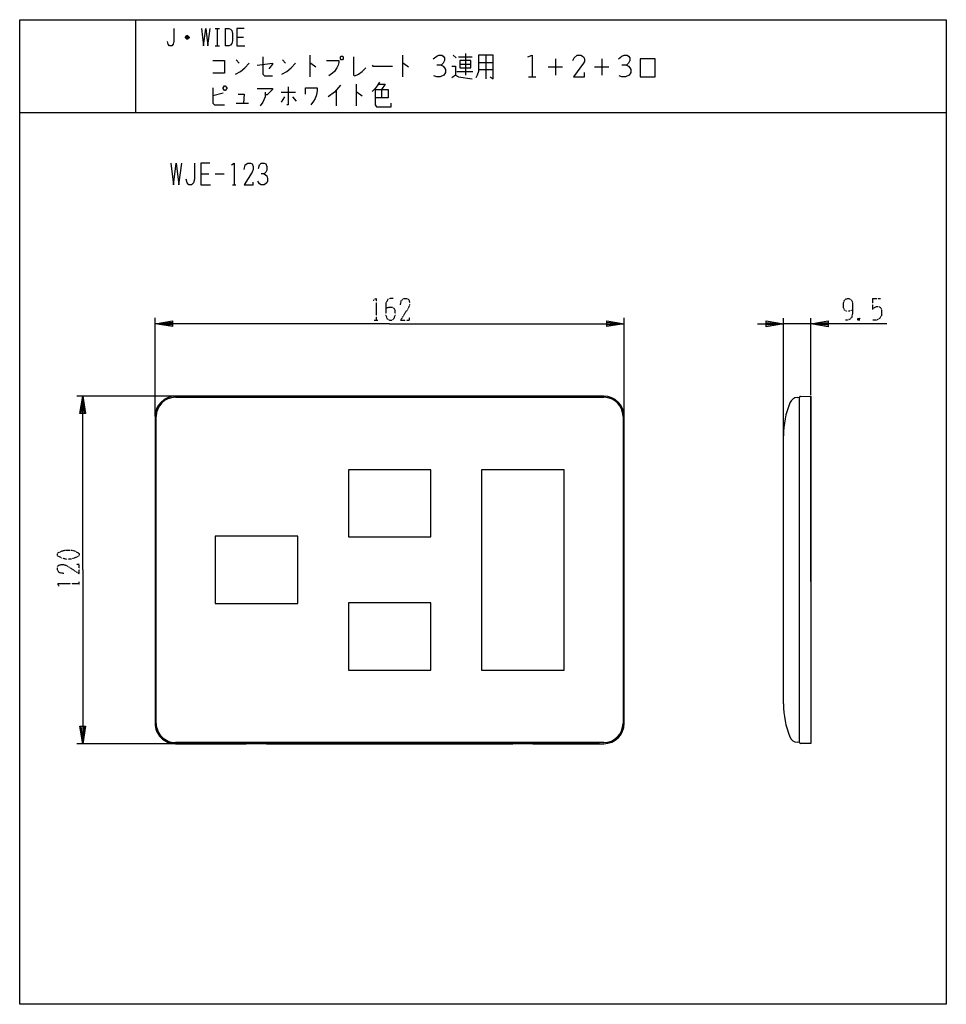
# Model space of a CAD drawing. Extents: x -187 to 133, y -235 to 105.
import ezdxf

# ---------------------------------------------------------------- set-up
doc = ezdxf.new("R2010")
doc.units = 0
doc.linetypes.add('DOT2', pattern=[0.125, 0, -0.125])
doc.layers.add('1', color=7, linetype='CONTINUOUS')

msp = doc.modelspace()

# ---------------------------------------------------------------- linework, layer by layer
at = {"layer": '1', "color": 5, "linetype": 'CONTINUOUS'}
for p, q in [((-147, 105), (-147, 73)), ((-119.5, 102), (-118, 102)), ((-118.75, 102), (-118.75, 96)), ((-116, 102), (-116, 96)), ((-128.5, 98.75), (-129.75, 98.75)), ((-128.75, 99.25), (-129.5, 99.25)), ((-112, 99), (-109.75, 99)), ((-129.5, 98.5), (-128.75, 98.5)), ((-119.5, 96), (-118, 96)), ((-86.75, 92.75), (-86.75, 85.25)), ((-54.75, 92.75), (-54.75, 85.25)), ((-37.25, 92.75), (-36.25, 91.8125)), ((-35.5, 92.125), (-30.75, 92.125)), ((-33, 93.375), (-33, 85.875)), ((-26, 92.75), (-26, 84.625)), ((-112.25, 91.1875), (-111.25, 89.9375)), ((-96.25, 91.1875), (-95.25, 89.9375)), ((-35, 89.625), (-31.25, 89.625)), ((-28.5, 90.25), (-23.5, 90.25)), ((-4.5, 88.6875), (0.5, 88.6875)), ((-2, 91.5), (-2, 85.875)), ((11.5, 88.6875), (16.5, 88.6875)), ((14, 91.5), (14, 85.875)), ((-36, 87.125), (-30.5, 87.125)), ((-28.5, 87.75), (-23.5, 87.75)), ((-11.25, 85.25), (-8.75, 85.25)), ((-70.75, 82.75), (-70.75, 75.25)), ((-116.75, 79.625), (-120.25, 78.6875)), ((-96.75, 79.9375), (-91.75, 79.9375)), ((-95.5, 78.375), (-96.75, 76.5)), ((-92.75, 78.375), (-91.5, 76.8125)), ((-77.75, 80.5625), (-77.75, 75.25)), ((-62, 80.875), (-62, 78.0625)), ((-112.25, 76.1875), (-108, 76.1875)), ((-187, 73), (133, 73)), ((-124.5, 51.75), (-121.6875, 51.75)), ((-119.5, 51.75), (-116.375, 51.75)), ((-113.5625, 48), (-112.3125, 48)), ((-140.25, -31.9), (-140.25, 2)), ((21.75, -31.9), (21.75, 2)), ((76.75, -39.714172), (76.75, 1.98212)), ((86.25, -24.649793), (86.25, 1.98212)), ((86.25, -0.01788), (76.75, -0.01788)), ((13.25, -25), (-167.25, -25)), ((14.75, -25), (-133.25, -25)), ((14.75, -25), (-133.25, -25)), ((-133.25, -25.4), (14.75, -25.4)), ((-133.25, -25.4), (14.75, -25.4)), ((82.25, -144.570942), (82.25, -25.370942)), ((82.25, -144.588822), (82.25, -25.388822)), ((82.25, -144.59106), (82.25, -25.39106)), ((86.25, -88.99106), (86.25, -25.00894)), ((-140.25, -32), (-140.25, -138)), ((-140.25, -32), (-140.25, -138)), ((-139.85, -138), (-139.85, -32)), ((-139.85, -138), (-139.85, -32)), ((21.35, -32), (21.35, -138)), ((21.35, -32), (21.35, -138)), ((21.75, -138), (21.75, -32)), ((21.75, -138), (21.75, -32)), ((76.75, -131.29106), (76.75, -38.69106)), ((13.25, -145), (-167.25, -145)), ((14.75, -144.6), (-133.25, -144.6)), ((14.75, -144.6), (-133.25, -144.6)), ((82.25, -144.59106), (81.531731, -144.533338))]:
    msp.add_line(p, q, dxfattribs=at)
at = {"layer": '1', "color": 5, "linetype": 'DOT2'}
for p, q in [((107.5, 8.73212), (110.3125, 8.73212)), ((-64.5625, 1.25), (-63.3125, 1.25)), ((103.125, 1.85712), (102.5, 1.23212)), ((-166.5, -90.3125), (-166.5, -89.0625))]:
    msp.add_line(p, q, dxfattribs=at)
at = {"layer": '1', "color": 5, "linetype": 'CONTINUOUS'}
for points in [[(-187, -235), (-187, 105), (133, 105), (133, -235), (-187, -235)], [(-76, 92.4375), (-75.5, 92.4375), (-75.25, 92.125), (-75.25, 91.5), (-75.5, 91.1875), (-76, 91.1875), (-76.25, 91.5), (-76.25, 92.125), (-76, 92.4375)], [(-35, 90.875), (-35, 88.375), (-31.25, 88.375), (-31.25, 90.875), (-35, 90.875)], [(27.25, 85.25), (32.5, 85.25), (32.5, 91.5), (27.25, 91.5), (27.25, 85.25)], [(-116.75, 81.5), (-116.25, 82.125), (-116, 82.125), (-115.5, 81.5), (-115.5, 81.1875), (-116, 80.5625), (-116.25, 80.5625), (-116.75, 81.1875), (-116.75, 81.5)], [(-73.5, -73.6), (-45, -73.6), (-45, -50.4), (-73.5, -50.4)], [(-27.5, -119.6), (1, -119.6), (1, -50.4), (-27.5, -50.4)], [(-27.5, -119.6), (1, -119.6), (1, -50.4), (-27.5, -50.4)], [(-119.5, -96.6), (-91, -96.6), (-91, -73.4), (-119.5, -73.4)], [(-119.5, -96.6), (-91, -96.6), (-91, -73.4), (-119.5, -73.4)], [(-73.5, -119.6), (-45, -119.6), (-45, -96.4), (-73.5, -96.4)]]:
    msp.add_lwpolyline(points, close=True, dxfattribs=at)
for points in [[(-133.75, 102), (-133.75, 97.5), (-134, 96.5), (-134.5, 96), (-135.25, 96), (-135.75, 96.5), (-136, 97.5)], [(-124.25, 102), (-123.5, 96), (-122.75, 102), (-122, 96), (-121.25, 102)], [(-116, 102), (-114.75, 102), (-114.25, 101.75), (-113.75, 101.25), (-113.5, 100.25), (-113.5, 97.75), (-113.75, 96.75), (-114.25, 96.25), (-114.75, 96), (-116, 96)], [(-109.5, 102), (-112, 102), (-112, 96), (-109.25, 96)], [(-129.75, 99), (-129.25, 99.5), (-129, 99.5), (-128.5, 99), (-128.5, 98.75), (-129, 98.25), (-129.25, 98.25), (-129.75, 98.75), (-129.75, 99), (-128.5, 99)], [(-103, 92.125), (-103, 86.1875), (-102.5, 85.5625), (-99.75, 85.5625)], [(-71.75, 92.125), (-71.75, 85.875), (-71.25, 85.5625), (-70, 86.1875), (-68.75, 87.125), (-67.5, 88.375)], [(-44.25, 91.5), (-43, 92.4375), (-42.25, 92.75), (-41.25, 92.75), (-40.75, 92.4375), (-40.25, 91.8125), (-40.25, 90.875), (-40.75, 89.9375), (-41.5, 89.3125), (-43, 89.3125)], [(-28.5, 92.75), (-28.5, 87.125), (-29, 85.875), (-29.5, 84.9375)], [(-24.5, 85.25), (-23.5, 84.625), (-23.5, 92.75), (-28.5, 92.75)], [(-11.5, 92.125), (-10, 92.75), (-10, 85.25)], [(4, 90.875), (4.5, 91.8125), (5.5, 92.75), (6.75, 92.75), (7.75, 92.125), (8, 91.5), (8, 90.5625), (7.75, 89.9375), (4.25, 85.25), (8, 85.25), (8, 86.8125)], [(19.75, 91.5), (21, 92.4375), (21.75, 92.75), (22.75, 92.75), (23.25, 92.4375), (23.75, 91.8125), (23.75, 90.875), (23.25, 89.9375), (22.5, 89.3125), (21, 89.3125)], [(-120.25, 90.875), (-116.25, 90.875), (-116.25, 86.5), (-120.25, 86.5)], [(-112.5, 86.1875), (-110.75, 87.125), (-109.25, 88.375), (-107.75, 89.9375)], [(-105, 89.3125), (-99.75, 89.9375), (-99.75, 89.625), (-101, 88.0625)], [(-96.5, 86.1875), (-94.75, 87.125), (-93.25, 88.375), (-91.75, 89.9375)], [(-86.75, 89.9375), (-86.5, 89.9375), (-84.75, 88.6875)], [(-81, 90.875), (-76.75, 90.875), (-76.75, 90.25), (-77, 89.3125), (-77.5, 88.375), (-78.25, 87.125), (-79, 86.5), (-80.25, 85.5625)], [(-65.25, 89.3125), (-65, 89), (-58.25, 89)], [(-54.75, 89.9375), (-54.5, 89.9375), (-52.75, 88.6875)], [(-41.5, 89.3125), (-40.75, 89), (-40.25, 88.375), (-40, 87.75), (-40, 86.8125), (-40.5, 85.875), (-41.75, 85.25), (-43, 85.25), (-44, 85.5625)], [(-37.75, 89), (-36.5, 89), (-36.5, 85.875), (-37.75, 84.9375)], [(22.5, 89.3125), (23.25, 89), (23.75, 88.375), (24, 87.75), (24, 86.8125), (23.5, 85.875), (22.25, 85.25), (21, 85.25), (20, 85.5625)], [(-36.5, 85.875), (-35.5, 85.25), (-30.75, 84.625)], [(-94.25, 81.8125), (-94.25, 75.5625), (-94.75, 75.5625)], [(-76.25, 82.4375), (-78.25, 79.9375), (-80.5, 78.375)], [(-62.75, 83.375), (-63.5, 82.125), (-64.25, 81.1875), (-65.25, 80.25)], [(-63, 82.75), (-60.75, 82.75), (-62, 80.875)], [(-120.25, 81.5), (-120.25, 76.1875), (-119.75, 75.5625), (-116.25, 75.5625)], [(-111.5, 79.3125), (-109.5, 79.3125), (-109.75, 76.1875)], [(-105, 81.1875), (-99.75, 81.1875), (-99.75, 80.875), (-101.5, 79), (-102.25, 79)], [(-102.25, 79.9375), (-102.25, 78.375), (-103, 76.5), (-104, 75.25)], [(-88.25, 79.3125), (-88.25, 81.5), (-84.25, 81.5), (-84.25, 80.5625), (-84.5, 79), (-85, 77.75), (-85.5, 76.8125), (-86.5, 75.5625)], [(-70.75, 79.9375), (-70.5, 79.9375), (-68.75, 78.6875)], [(-64.25, 80.875), (-59.75, 80.875), (-59.75, 78.0625), (-64.25, 78.0625)], [(-64.25, 80.875), (-64.25, 75.5625), (-63.75, 74.9375), (-58.75, 74.9375), (-58.75, 76.1875)], [(-134.8125, 55.5), (-133.875, 48), (-132.9375, 55.5), (-132, 48), (-131.0625, 55.5)], [(-126.6875, 55.5), (-126.6875, 49.875), (-127, 48.625), (-127.625, 48), (-128.5625, 48), (-129.1875, 48.625), (-129.5, 49.875)], [(-121.375, 55.5), (-124.5, 55.5), (-124.5, 48), (-121.0625, 48)], [(-113.875, 54.875), (-112.9375, 55.5), (-112.9375, 48)], [(-109.5, 53.3125), (-109.1875, 54.875), (-108.25, 55.5), (-107.3125, 55.5), (-106.6875, 55.1875), (-106.375, 54.25), (-106.375, 53.3125), (-106.6875, 52.375), (-109.5, 48), (-106.375, 48), (-106.375, 48.9375)], [(-104.5, 53.625), (-104.1875, 54.875), (-103.5625, 55.5), (-102.625, 55.5), (-102, 55.1875), (-101.6875, 54.25), (-101.6875, 53), (-102, 52.375), (-102.625, 51.75), (-103.5625, 51.75)], [(-102.625, 51.75), (-101.6875, 51.125), (-101.375, 50.1875), (-101.375, 49.25), (-101.6875, 48.625), (-102.625, 48), (-103.5625, 48), (-104.1875, 48.3125), (-104.8125, 49.25)], [(-59.25, 0), (-140.25, 0), (-134.25, 1), (-134.25, -1), (-140.25, 0), (-134.25, 0.5), (-134.25, -0.5), (-140.25, 0)], [(-59.25, 0), (21.75, 0), (15.75, -1), (15.75, 1), (21.75, 0), (15.75, -0.5), (15.75, 0.5), (21.75, 0)], [(67.75, -0.01788), (76.75, -0.01788), (70.75, -1.01788), (70.75, 0.98212), (76.75, -0.01788), (70.75, -0.51788), (70.75, 0.48212), (76.75, -0.01788)], [(112.5, -0.01788), (86.25, -0.01788), (92.25, 0.98212), (92.25, -1.01788), (86.25, -0.01788), (92.25, 0.48212), (92.25, -0.51788), (86.25, -0.01788)], [(-165.25, -85), (-165.25, -25), (-164.25, -31), (-166.25, -31), (-165.25, -25), (-164.75, -31), (-165.75, -31), (-165.25, -25)], [(81.531731, -25.448782), (82.25, -25.39106), (82.25, -25.39106)], [(82.628003, -25.079605), (86.25, -24.99106), (86.25, -144.99106), (82.628003, -144.902515)], [(-165.25, -85), (-165.25, -145), (-166.25, -139), (-164.25, -139), (-165.25, -145), (-165.75, -139), (-164.75, -139), (-165.25, -145)], [(-133.25, -145), (-108.75, -145), (-108.75, -144.968219), (-101.75, -144.968219), (-101.75, -145), (-16.75, -145), (-16.75, -144.968219), (-9.75, -144.968219), (-9.75, -145), (14.75, -145)], [(-133.25, -145), (-108.75, -145), (-108.75, -144.968219), (-101.75, -144.968219), (-101.75, -145), (-16.75, -145), (-16.75, -144.968219), (-9.75, -144.968219), (-9.75, -145), (14.75, -145)]]:
    msp.add_lwpolyline(points, dxfattribs=at)
at = {"layer": '1', "color": 5, "linetype": 'DOT2'}
for points in [[(-64.875, 8.125), (-63.9375, 8.75), (-63.9375, 1.25)], [(-58, 8.75), (-58.9375, 8.75), (-59.875, 8.4375), (-60.5, 7.1875), (-60.5, 2.8125), (-60.1875, 1.875), (-59.875, 1.5625), (-59.25, 1.25), (-58.625, 1.25), (-58, 1.5625), (-57.6875, 1.875), (-57.375, 2.8125), (-57.375, 4.6875), (-57.6875, 5.3125), (-58.3125, 5.625), (-59.5625, 5.625), (-60.5, 5.3125)], [(-55.5, 6.5625), (-55.1875, 8.125), (-54.25, 8.75), (-53.3125, 8.75), (-52.6875, 8.4375), (-52.375, 7.5), (-52.375, 6.5625), (-52.6875, 5.625), (-55.5, 1.25), (-52.375, 1.25), (-52.375, 2.1875)], [(100.625, 4.66962), (100.625, 4.66962), (99.375, 4.35712), (98.4375, 4.35712), (97.8125, 4.66962), (97.5, 5.60712), (97.5, 7.16962), (97.8125, 8.10712), (98.125, 8.41962), (98.75, 8.73212), (99.375, 8.73212), (100, 8.41962), (100.3125, 8.10712), (100.625, 7.16962), (100.625, 3.73212), (100.3125, 2.16962), (99.6875, 1.54462), (98.75, 1.23212), (98.125, 1.23212)], [(107.5, 8.73212), (107.5, 4.98212), (108.125, 5.60712), (108.75, 5.91962), (109.6875, 5.91962), (110.3125, 5.60712), (110.625, 4.66962), (110.625, 2.79462), (110, 1.85712), (109.0625, 1.23212), (107.5, 1.23212)], [(102.5, 1.85712), (103.125, 1.23212), (102.5, 1.23212), (102.5, 1.85712), (103.125, 1.85712), (103.125, 1.23212)], [(-171.8125, -86.25), (-173.375, -85.9375), (-174, -85), (-174, -84.0625), (-173.6875, -83.4375), (-172.75, -83.125), (-171.8125, -83.125), (-170.875, -83.4375), (-166.5, -86.25), (-166.5, -83.125), (-167.4375, -83.125)], [(-173.375, -90.625), (-174, -89.6875), (-166.5, -89.6875)]]:
    msp.add_lwpolyline(points, dxfattribs=at)
msp.add_lwpolyline([(-174, -80), (-174, -79.375), (-173.6875, -79.0625), (-172.4375, -78.4375), (-171.1875, -78.125), (-169.3125, -78.125), (-168.0625, -78.4375), (-166.8125, -79.0625), (-166.5, -79.375), (-166.5, -80), (-166.8125, -80.3125), (-168.0625, -80.9375), (-169.3125, -81.25), (-171.1875, -81.25), (-172.4375, -80.9375), (-173.6875, -80.3125), (-174, -80)], close=True, dxfattribs=at)
at = {"layer": '1', "color": 5, "linetype": 'CONTINUOUS'}
for centre, radius, start, end in [((-133.25, -32), 7, 89.999999, 179.999998), ((-133.25, -32), 7, 89.999999, 179.999998), ((-133.25, -32), 6.6, 89.999999, 179.999998), ((-133.25, -32), 6.6, 89.999999, 179.999998), ((14.75, -32), 7, 0, 89.999999), ((14.75, -32), 7, 0, 89.999999), ((14.75, -32), 6.6, 0, 89.999999), ((14.75, -32), 6.6, 0, 89.999999), ((81.772046, -28.439142), 3, 94.594597, 157.684855), ((82.640118, -25.479422), 0.4, 91.735704, 167.237827), ((106.75, -38.69106), 30, 157.684855, 179.999998), ((106.75, -131.29106), 30, -179.999998, -157.684855), ((-133.25, -138), 7, 179.999998, -89.999999), ((-133.25, -138), 7, 179.999998, -89.999999), ((-133.25, -138), 6.6, 179.999998, -89.999999), ((-133.25, -138), 6.6, 179.999998, -89.999999), ((14.75, -138), 7, -89.999999, 0), ((14.75, -138), 6.6, -89.999999, 0), ((14.75, -138), 7, -89.999999, 0), ((14.75, -138), 6.6, -89.999999, 0), ((81.772046, -141.542978), 3, -157.684855, -94.594597), ((82.640118, -144.502698), 0.4, -167.237827, -91.735704)]:
    msp.add_arc(centre, radius, start, end, dxfattribs=at)

doc.saveas('drawing.dxf')
